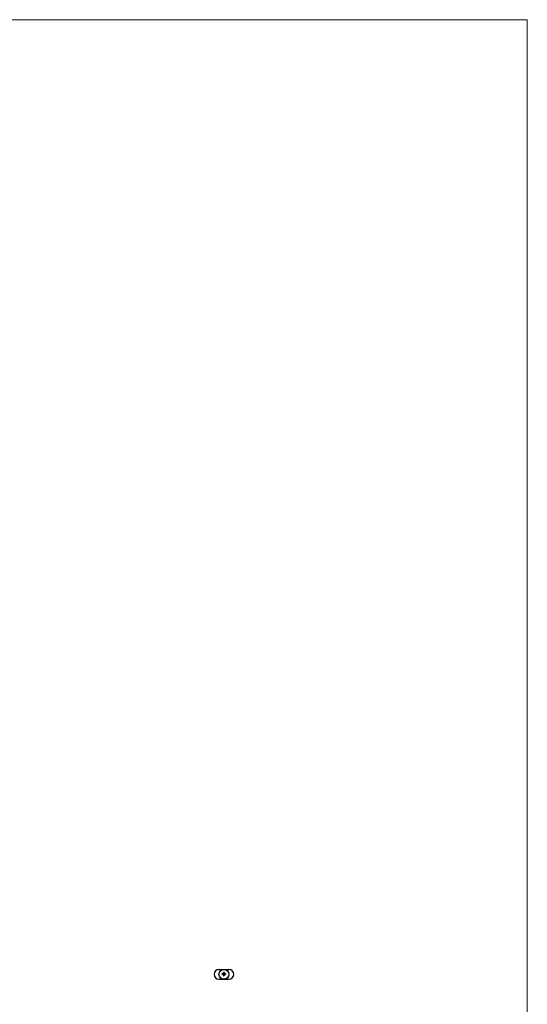
# Model space of a CAD drawing. Units: millimetres. Extents: x 125 to 7300, y 125 to 5125.
# Drawn here: x 6012 to 7300, y 2625 to 5125 of the extents above; entities that cross this region are included whole.
import ezdxf

# ---------------------------------------------------------------- set-up
doc = ezdxf.new("R2010")
doc.units = ezdxf.units.MM
doc.header["$LTSCALE"] = 25

msp = doc.modelspace()

# ---------------------------------------------------------------- linework, layer by layer
at = {"color": 7, "linetype": 'Continuous', "lineweight": 18}
for q in [(125, 5125), (7300, 125)]:
    msp.add_line((7300, 5125), q, dxfattribs=at)
at = {"color": 7, "linetype": 'Continuous', "lineweight": 25}
for p, q in [((6517.4, 2713.6), (6529.9, 2713.6)), ((6525.6, 2702.4), (6526.3, 2702.4)), ((6525.6, 2701.1), (6525.6, 2702.4)), ((6525.7, 2701.1), (6525.6, 2701.1)), ((6525.7, 2702.2), (6525.7, 2701.8)), ((6526.3, 2702.2), (6525.7, 2702.2)), ((6525.7, 2701.8), (6526.3, 2701.8)), ((6525.7, 2701.7), (6525.7, 2701.1)), ((6526.3, 2701.7), (6525.7, 2701.7)), ((6526.3, 2702.4), (6526.3, 2702.2)), ((6526.3, 2701.8), (6526.3, 2701.7)), ((6526.6, 2701.6), (6527.3, 2701.6)), ((6527.4, 2701.5), (6526.6, 2701.5)), ((6527.3, 2701.4), (6527.4, 2701.3)), ((6527.6, 2702.4), (6527.8, 2702.4)), ((6527.6, 2701.1), (6527.6, 2702.4)), ((6527.8, 2701.1), (6527.6, 2701.1)), ((6527.8, 2702.4), (6527.8, 2701.1)), ((6528.7, 2702.7), (6528.7, 2704.7)), ((6529.6, 2702.7), (6528.7, 2702.7)), ((6528.9, 2704.7), (6528.9, 2702.9)), ((6528.9, 2702.9), (6529.2, 2702.9)), ((6528.9, 2701.8), (6528.9, 2702.4)), ((6528.9, 2702.4), (6529, 2702.4)), ((6528.9, 2701.1), (6528.9, 2701.2)), ((6529, 2701.1), (6528.9, 2701.1)), ((6529, 2702.4), (6529, 2701.1)), ((6529.2, 2702.9), (6529.2, 2704.4)), ((6529.3, 2701.1), (6529.3, 2702)), ((6529.3, 2702), (6529.4, 2702)), ((6529.4, 2701.1), (6529.3, 2701.1)), ((6529.4, 2702), (6529.4, 2701.9)), ((6529.4, 2701.5), (6529.4, 2701.1)), ((6529.6, 2704.4), (6529.6, 2704.1)), ((6529.6, 2704.1), (6530.5, 2704.1)), ((6529.6, 2703.8), (6529.6, 2702.9)), ((6530.5, 2703.8), (6529.6, 2703.8)), ((6529.6, 2702.9), (6529.6, 2702.7)), ((6529.6, 2702.9), (6529.6, 2702.9)), ((6529.7, 2705.8), (6531.1, 2705.8)), ((6530.9, 2705.6), (6529.7, 2705.6)), ((6529.8, 2702.7), (6529.8, 2702.9)), ((6529.8, 2702.9), (6530, 2702.9)), ((6530, 2702.7), (6529.8, 2702.7)), ((6529.9, 2713.6), (6542.4, 2713.6)), ((6529.9, 2701.1), (6529.9, 2701.5)), ((6530.1, 2701.1), (6529.9, 2701.1)), ((6530.5, 2704.9), (6530.1, 2704.9)), ((6530.1, 2701.4), (6530.1, 2701.1)), ((6530.2, 2705.3), (6530.5, 2705.3)), ((6530.5, 2705.3), (6530.5, 2704.9)), ((6530.5, 2704.1), (6530.5, 2703.8)), ((6530.6, 2701.1), (6530.6, 2701.6)), ((6530.7, 2701.1), (6530.6, 2701.1)), ((6530.7, 2701.6), (6530.7, 2701.1)), ((6530.9, 2703.7), (6530.9, 2705.6)), ((6531.1, 2705.8), (6531.1, 2703.7)), ((6531.9, 2701.8), (6531.9, 2702)), ((6531.9, 2702), (6532, 2702)), ((6531.9, 2701.1), (6531.9, 2701.2)), ((6532, 2701.1), (6531.9, 2701.1)), ((6532, 2702), (6532, 2701.1)), ((6532.3, 2702), (6532.4, 2702)), ((6532.3, 2701.1), (6532.3, 2702)), ((6532.4, 2701.1), (6532.3, 2701.1)), ((6532.4, 2702), (6532.4, 2701.8)), ((6532.4, 2701.4), (6532.4, 2701.1)), ((6533, 2701.1), (6533, 2701.5)), ((6533.1, 2701.1), (6533, 2701.1)), ((6533.1, 2701.6), (6533.1, 2701.1)), ((6533.4, 2702), (6533.5, 2702)), ((6533.4, 2701.1), (6533.4, 2702)), ((6533.5, 2701.1), (6533.4, 2701.1)), ((6533.5, 2702), (6533.5, 2701.8)), ((6533.5, 2701.4), (6533.5, 2701.1)), ((6534.1, 2701.1), (6534.1, 2701.5)), ((6534.2, 2701.1), (6534.1, 2701.1)), ((6534.2, 2701.6), (6534.2, 2701.1)), ((6517.4, 2688.6), (6529.9, 2688.6)), ((6528.1, 2698.2), (6528.8, 2699.2)), ((6528.8, 2698.2), (6528.1, 2698.2)), ((6528.8, 2698.9), (6528.4, 2698.3)), ((6528.4, 2698.3), (6528.8, 2698.3)), ((6528.8, 2699.2), (6528.9, 2699.2)), ((6528.8, 2698.3), (6528.8, 2698.9)), ((6528.8, 2697.9), (6528.8, 2698.2)), ((6528.9, 2697.9), (6528.8, 2697.9)), ((6528.9, 2699.2), (6528.9, 2698.3)), ((6528.9, 2698.3), (6529, 2698.3)), ((6529, 2698.2), (6528.9, 2698.2)), ((6528.9, 2698.2), (6528.9, 2697.9)), ((6529, 2698.3), (6529, 2698.2)), ((6529.1, 2697.9), (6529.7, 2698.4)), ((6530, 2697.9), (6529.1, 2697.9)), ((6529.3, 2698.8), (6529.2, 2698.8)), ((6529.8, 2698.3), (6529.4, 2698)), ((6529.4, 2698), (6530, 2698)), ((6529.9, 2688.6), (6542.4, 2688.6)), ((6530, 2698), (6530, 2697.9)), ((6530.2, 2698.4), (6530.7, 2698.4)), ((6530.2, 2698.3), (6530.2, 2698.4)), ((6530.7, 2698.3), (6530.2, 2698.3)), ((6530.7, 2698.4), (6530.7, 2698.3)), ((6531, 2698.6), (6531.4, 2699.2)), ((6531.5, 2699.1), (6531.1, 2698.6)), ((6531.4, 2699.2), (6531.5, 2699.1))]:
    msp.add_line(p, q, dxfattribs=at)
msp.add_circle((6529.9, 2701.1), 12.5, dxfattribs=at)
for centre, start, end in [((6517.4, 2701.1), 90, 270), ((6542.4, 2701.1), 270, 90)]:
    msp.add_arc(centre, 12.5, start, end, dxfattribs=at)
for points, knots in [([(6526.4, 2701.5), (6526.4, 2701.6), (6526.4, 2701.6), (6526.4, 2701.6), (6526.5, 2701.7), (6526.5, 2701.7), (6526.5, 2701.7), (6526.5, 2701.8), (6526.5, 2701.8), (6526.5, 2701.8), (6526.5, 2701.9)], [0, 0, 0, 0, 0.128045, 0.253768, 0.377428, 0.500551, 0.623296, 0.746578, 0.872348, 1, 1, 1, 1]), ([(6526.9, 2701), (6526.9, 2701), (6526.9, 2701), (6526.8, 2701), (6526.8, 2701.1), (6526.7, 2701.1), (6526.7, 2701.1), (6526.6, 2701.1), (6526.6, 2701.2), (6526.6, 2701.2), (6526.5, 2701.2), (6526.5, 2701.3), (6526.5, 2701.3), (6526.5, 2701.4), (6526.5, 2701.4), (6526.4, 2701.4), (6526.4, 2701.5), (6526.4, 2701.5), (6526.4, 2701.5)], [0, 0, 0, 0, 0.071579, 0.139629, 0.204797, 0.268135, 0.329814, 0.391301, 0.453434, 0.516552, 0.579631, 0.641119, 0.701294, 0.76081, 0.819932, 0.87892, 0.938983, 1, 1, 1, 1]), ([(6526.5, 2701.9), (6526.6, 2701.9), (6526.6, 2701.9), (6526.6, 2701.9), (6526.7, 2702), (6526.7, 2702), (6526.8, 2702), (6526.8, 2702), (6526.9, 2702), (6526.9, 2702), (6526.9, 2702)], [0, 0, 0, 0, 0.1288353, 0.2535893, 0.3746433, 0.49534, 0.6163248, 0.7397593, 0.8668423, 1, 1, 1, 1]), ([(6526.7, 2701.8), (6526.7, 2701.8), (6526.7, 2701.8), (6526.6, 2701.8), (6526.6, 2701.8), (6526.6, 2701.7), (6526.6, 2701.7), (6526.6, 2701.7), (6526.6, 2701.7), (6526.6, 2701.6), (6526.6, 2701.6)], [0, 0, 0, 0, 0.109984, 0.22258, 0.3385, 0.458709, 0.585535, 0.717518, 0.854667, 1, 1, 1, 1]), ([(6526.6, 2701.5), (6526.6, 2701.5), (6526.6, 2701.5), (6526.6, 2701.4), (6526.6, 2701.4), (6526.6, 2701.4), (6526.6, 2701.3), (6526.6, 2701.3), (6526.6, 2701.3), (6526.7, 2701.3), (6526.7, 2701.2), (6526.7, 2701.2), (6526.7, 2701.2), (6526.8, 2701.2), (6526.8, 2701.2), (6526.8, 2701.2), (6526.9, 2701.2), (6526.9, 2701.2), (6526.9, 2701.2)], [0, 0, 0, 0, 0.068385, 0.134476, 0.198391, 0.260753, 0.321829, 0.383037, 0.444653, 0.507398, 0.569825, 0.630778, 0.690929, 0.750945, 0.811049, 0.872331, 0.935004, 1, 1, 1, 1]), ([(6526.9, 2701.9), (6526.9, 2701.9), (6526.9, 2701.9), (6526.9, 2701.9), (6526.8, 2701.9), (6526.8, 2701.9), (6526.8, 2701.9), (6526.7, 2701.9), (6526.7, 2701.9), (6526.7, 2701.8), (6526.7, 2701.8)], [0, 0, 0, 0, 0.131092, 0.259141, 0.384162, 0.505992, 0.629098, 0.750669, 0.874039, 1, 1, 1, 1]), ([(6526.9, 2702), (6526.9, 2702), (6527, 2702), (6527, 2702), (6527.1, 2702), (6527.1, 2702), (6527.2, 2702), (6527.2, 2701.9), (6527.3, 2701.9), (6527.3, 2701.9), (6527.3, 2701.9)], [0, 0, 0, 0, 0.13204, 0.259033, 0.38188, 0.502258, 0.622752, 0.744743, 0.870109, 1, 1, 1, 1]), ([(6527.3, 2701.6), (6527.3, 2701.6), (6527.3, 2701.7), (6527.3, 2701.7), (6527.3, 2701.8), (6527.2, 2701.8), (6527.2, 2701.8), (6527.2, 2701.8), (6527.1, 2701.9), (6527.1, 2701.9), (6527.1, 2701.9), (6527, 2701.9), (6527, 2701.9), (6526.9, 2701.9), (6526.9, 2701.9)], [0, 0, 0, 0, 0.0962401, 0.1852313, 0.2675005, 0.3444004, 0.4195949, 0.4968906, 0.5766379, 0.6602679, 0.7453866, 0.8300403, 0.9144742, 1, 1, 1, 1]), ([(6526.9, 2701.2), (6526.9, 2701.2), (6526.9, 2701.2), (6527, 2701.2), (6527, 2701.2), (6527, 2701.2), (6527.1, 2701.2), (6527.1, 2701.2), (6527.1, 2701.2), (6527.2, 2701.2), (6527.2, 2701.3), (6527.2, 2701.3), (6527.2, 2701.3), (6527.3, 2701.3), (6527.3, 2701.4)], [0, 0, 0, 0, 0.0825923, 0.1638789, 0.2456587, 0.3277257, 0.40861, 0.4857491, 0.5591691, 0.6302685, 0.705306, 0.792065, 0.8897964, 1, 1, 1, 1]), ([(6527.4, 2701.3), (6527.4, 2701.3), (6527.3, 2701.3), (6527.3, 2701.2), (6527.3, 2701.2), (6527.3, 2701.2), (6527.2, 2701.1), (6527.2, 2701.1), (6527.1, 2701.1), (6527.1, 2701.1), (6527.1, 2701.1), (6527, 2701), (6527, 2701), (6526.9, 2701), (6526.9, 2701)], [0, 0, 0, 0, 0.0933699, 0.1816608, 0.2658742, 0.3463548, 0.4245999, 0.5019032, 0.5799921, 0.6584434, 0.7386722, 0.8218941, 0.9088008, 1, 1, 1, 1]), ([(6527.3, 2701.9), (6527.3, 2701.8), (6527.3, 2701.8), (6527.4, 2701.8), (6527.4, 2701.7), (6527.4, 2701.7), (6527.4, 2701.7), (6527.4, 2701.6), (6527.4, 2701.6), (6527.4, 2701.5), (6527.4, 2701.5)], [0, 0, 0, 0, 0.118522, 0.236255, 0.356174, 0.47725, 0.60154, 0.729618, 0.862158, 1, 1, 1, 1]), ([(6528, 2701.5), (6528, 2701.6), (6528, 2701.6), (6528, 2701.6), (6528, 2701.7), (6528, 2701.7), (6528.1, 2701.8), (6528.1, 2701.8), (6528.1, 2701.9), (6528.1, 2701.9), (6528.2, 2701.9), (6528.2, 2702), (6528.3, 2702), (6528.3, 2702), (6528.4, 2702), (6528.4, 2702), (6528.5, 2702), (6528.5, 2702), (6528.5, 2702)], [0, 0, 0, 0, 0.063775, 0.126079, 0.186904, 0.247574, 0.308003, 0.369132, 0.432033, 0.496791, 0.561611, 0.624914, 0.686726, 0.748079, 0.809582, 0.871631, 0.934886, 1, 1, 1, 1]), ([(6528.5, 2701), (6528.5, 2701), (6528.4, 2701), (6528.4, 2701), (6528.4, 2701.1), (6528.3, 2701.1), (6528.3, 2701.1), (6528.2, 2701.1), (6528.2, 2701.2), (6528.1, 2701.2), (6528.1, 2701.2), (6528.1, 2701.3), (6528.1, 2701.3), (6528, 2701.3), (6528, 2701.4), (6528, 2701.4), (6528, 2701.5), (6528, 2701.5), (6528, 2701.5)], [0, 0, 0, 0, 0.06462, 0.127433, 0.189004, 0.24993, 0.310668, 0.372329, 0.434939, 0.499576, 0.564191, 0.626735, 0.688109, 0.749294, 0.810331, 0.871901, 0.935046, 1, 1, 1, 1]), ([(6528.5, 2701.9), (6528.5, 2701.9), (6528.5, 2701.9), (6528.4, 2701.9), (6528.4, 2701.9), (6528.3, 2701.9), (6528.3, 2701.8), (6528.2, 2701.8), (6528.2, 2701.8), (6528.2, 2701.7), (6528.1, 2701.7), (6528.1, 2701.6), (6528.1, 2701.6), (6528.1, 2701.6), (6528.1, 2701.5)], [0, 0, 0, 0, 0.085921, 0.169593, 0.252476, 0.336244, 0.419505, 0.502036, 0.584775, 0.669846, 0.754185, 0.836658, 0.91801, 1, 1, 1, 1]), ([(6528.1, 2701.5), (6528.1, 2701.5), (6528.1, 2701.5), (6528.1, 2701.4), (6528.1, 2701.4), (6528.2, 2701.4), (6528.2, 2701.3), (6528.2, 2701.3), (6528.3, 2701.2), (6528.3, 2701.2), (6528.4, 2701.2), (6528.4, 2701.2), (6528.5, 2701.2), (6528.5, 2701.2), (6528.5, 2701.2)], [0, 0, 0, 0, 0.081589, 0.162859, 0.245484, 0.330807, 0.416493, 0.499893, 0.583048, 0.667158, 0.751312, 0.833785, 0.916256, 1, 1, 1, 1]), ([(6528.5, 2702), (6528.5, 2702), (6528.6, 2702), (6528.6, 2702), (6528.7, 2702), (6528.7, 2702), (6528.8, 2702), (6528.8, 2701.9), (6528.9, 2701.9), (6528.9, 2701.9), (6528.9, 2701.8)], [0, 0, 0, 0, 0.128884, 0.252985, 0.3742104, 0.4941015, 0.6147528, 0.7385111, 0.8662425, 1, 1, 1, 1]), ([(6528.9, 2701.5), (6528.9, 2701.6), (6528.9, 2701.6), (6528.9, 2701.6), (6528.9, 2701.7), (6528.9, 2701.7), (6528.9, 2701.7), (6528.8, 2701.8), (6528.8, 2701.8), (6528.8, 2701.8), (6528.8, 2701.8), (6528.7, 2701.9), (6528.7, 2701.9), (6528.7, 2701.9), (6528.6, 2701.9), (6528.6, 2701.9), (6528.5, 2701.9), (6528.5, 2701.9), (6528.5, 2701.9)], [0, 0, 0, 0, 0.065634, 0.129188, 0.191219, 0.251913, 0.312507, 0.373494, 0.435152, 0.498741, 0.562095, 0.624187, 0.685476, 0.746097, 0.807612, 0.869967, 0.933951, 1, 1, 1, 1]), ([(6528.5, 2701.2), (6528.5, 2701.2), (6528.6, 2701.2), (6528.6, 2701.2), (6528.7, 2701.2), (6528.7, 2701.2), (6528.7, 2701.2), (6528.8, 2701.3), (6528.8, 2701.3), (6528.8, 2701.3), (6528.9, 2701.4), (6528.9, 2701.4), (6528.9, 2701.5), (6528.9, 2701.5), (6528.9, 2701.5)], [0, 0, 0, 0, 0.084802, 0.168664, 0.252552, 0.33824, 0.423103, 0.505556, 0.586176, 0.667136, 0.748499, 0.830452, 0.913456, 1, 1, 1, 1]), ([(6528.9, 2701.2), (6528.9, 2701.2), (6528.9, 2701.2), (6528.8, 2701.1), (6528.8, 2701.1), (6528.7, 2701.1), (6528.7, 2701.1), (6528.6, 2701.1), (6528.6, 2701), (6528.5, 2701), (6528.5, 2701)], [0, 0, 0, 0, 0.134298, 0.262085, 0.38627, 0.507165, 0.6273, 0.748145, 0.87237, 1, 1, 1, 1]), ([(6528.7, 2705), (6528.7, 2705.1), (6528.7, 2705.1), (6528.7, 2705.2), (6528.8, 2705.2), (6528.8, 2705.3), (6528.8, 2705.3)], [0, 0, 0, 0, 0.252574, 0.504789, 0.751125, 1, 1, 1, 1]), ([(6528.7, 2704.7), (6528.7, 2704.8), (6528.7, 2704.8), (6528.7, 2704.9), (6528.7, 2705), (6528.7, 2705), (6528.7, 2705)], [0, 0, 0, 0, 0.251403, 0.50207, 0.751003, 1, 1, 1, 1]), ([(6528.8, 2705.3), (6528.8, 2705.3), (6528.9, 2705.4), (6529, 2705.5), (6529.1, 2705.6), (6529.2, 2705.6), (6529.2, 2705.7)], [0, 0, 0, 0, 0.250231, 0.49812, 0.74656, 1, 1, 1, 1]), ([(6529.1, 2705.3), (6529.1, 2705.3), (6529.1, 2705.3), (6529, 2705.2), (6529, 2705.1), (6529, 2705.1), (6528.9, 2705), (6528.9, 2704.9), (6528.9, 2704.8), (6528.9, 2704.8), (6528.9, 2704.7)], [0, 0, 0, 0, 0.129954, 0.255342, 0.378621, 0.500515, 0.622735, 0.745008, 0.871081, 1, 1, 1, 1]), ([(6529.7, 2705.6), (6529.7, 2705.6), (6529.6, 2705.6), (6529.6, 2705.5), (6529.5, 2705.5), (6529.4, 2705.5), (6529.3, 2705.5), (6529.3, 2705.4), (6529.2, 2705.4), (6529.2, 2705.3), (6529.1, 2705.3)], [0, 0, 0, 0, 0.130168, 0.255523, 0.37903, 0.500217, 0.622743, 0.74532, 0.870786, 1, 1, 1, 1]), ([(6529.2, 2705.7), (6529.2, 2705.7), (6529.3, 2705.7), (6529.4, 2705.8), (6529.6, 2705.8), (6529.7, 2705.8), (6529.7, 2705.8)], [0, 0, 0, 0, 0.247883, 0.49298, 0.742751, 1, 1, 1, 1]), ([(6529.2, 2704.4), (6529.2, 2704.4), (6529.2, 2704.5), (6529.2, 2704.6), (6529.3, 2704.7), (6529.3, 2704.7), (6529.3, 2704.8)], [0, 0, 0, 0, 0.2749164, 0.5318693, 0.7742078, 1, 1, 1, 1]), ([(6529.3, 2704.8), (6529.3, 2704.8), (6529.3, 2704.8), (6529.4, 2704.9), (6529.4, 2705), (6529.4, 2705), (6529.5, 2705)], [0, 0, 0, 0, 0.260648, 0.511856, 0.757745, 1, 1, 1, 1]), ([(6529.4, 2701.9), (6529.4, 2701.9), (6529.4, 2701.9), (6529.5, 2701.9), (6529.5, 2702), (6529.5, 2702), (6529.5, 2702)], [0, 0, 0, 0, 0.2835948, 0.5433948, 0.7806456, 1, 1, 1, 1]), ([(6529.7, 2701.9), (6529.7, 2701.9), (6529.7, 2701.9), (6529.6, 2701.9), (6529.6, 2701.9), (6529.6, 2701.9), (6529.5, 2701.8), (6529.5, 2701.8), (6529.5, 2701.8), (6529.4, 2701.7), (6529.4, 2701.7), (6529.4, 2701.7), (6529.4, 2701.7), (6529.4, 2701.6), (6529.4, 2701.6), (6529.4, 2701.5), (6529.4, 2701.5), (6529.4, 2701.5), (6529.4, 2701.5)], [0, 0, 0, 0, 0.068677, 0.136871, 0.206114, 0.277538, 0.349772, 0.421251, 0.492911, 0.567027, 0.606614, 0.649704, 0.697303, 0.749086, 0.804881, 0.865485, 0.930237, 1, 1, 1, 1]), ([(6529.5, 2705), (6529.5, 2705.1), (6529.5, 2705.1), (6529.6, 2705.1), (6529.7, 2705.2), (6529.7, 2705.2), (6529.8, 2705.2)], [0, 0, 0, 0, 0.238846, 0.483132, 0.735778, 1, 1, 1, 1]), ([(6529.5, 2702), (6529.6, 2702), (6529.6, 2702), (6529.6, 2702), (6529.7, 2702), (6529.7, 2702), (6529.7, 2702)], [0, 0, 0, 0, 0.253734, 0.503035, 0.750014, 1, 1, 1, 1]), ([(6529.7, 2704.8), (6529.7, 2704.8), (6529.7, 2704.8), (6529.7, 2704.7), (6529.6, 2704.7), (6529.6, 2704.7), (6529.6, 2704.6)], [0, 0, 0, 0, 0.245589, 0.490506, 0.740629, 1, 1, 1, 1]), ([(6529.6, 2704.6), (6529.6, 2704.6), (6529.6, 2704.6), (6529.6, 2704.5), (6529.6, 2704.5), (6529.6, 2704.4), (6529.6, 2704.4)], [0, 0, 0, 0, 0.2341368, 0.4766002, 0.7335557, 1, 1, 1, 1]), ([(6529.9, 2704.9), (6529.9, 2704.9), (6529.8, 2704.9), (6529.8, 2704.9), (6529.8, 2704.8), (6529.7, 2704.8), (6529.7, 2704.8)], [0, 0, 0, 0, 0.257074, 0.506527, 0.754684, 1, 1, 1, 1]), ([(6529.7, 2702), (6529.7, 2702), (6529.8, 2702), (6529.8, 2702), (6529.8, 2702), (6529.9, 2702), (6529.9, 2702), (6529.9, 2702), (6530, 2702), (6530, 2701.9), (6530, 2701.9), (6530, 2701.9), (6530, 2701.8), (6530, 2701.8), (6530, 2701.8)], [0, 0, 0, 0, 0.084152, 0.166532, 0.248836, 0.331246, 0.412957, 0.490494, 0.566156, 0.639987, 0.716765, 0.802144, 0.895833, 1, 1, 1, 1]), ([(6529.9, 2701.5), (6529.9, 2701.6), (6529.9, 2701.6), (6529.9, 2701.6), (6529.9, 2701.7), (6529.9, 2701.7), (6529.9, 2701.7), (6529.9, 2701.7), (6529.9, 2701.8), (6529.9, 2701.8), (6529.9, 2701.8), (6529.9, 2701.8), (6529.9, 2701.9), (6529.8, 2701.9), (6529.8, 2701.9), (6529.8, 2701.9), (6529.8, 2701.9), (6529.7, 2701.9), (6529.7, 2701.9)], [0, 0, 0, 0, 0.08253, 0.158779, 0.227738, 0.289946, 0.345499, 0.393896, 0.436374, 0.472122, 0.536384, 0.599078, 0.661948, 0.726311, 0.791771, 0.858647, 0.927305, 1, 1, 1, 1]), ([(6529.8, 2705.2), (6529.8, 2705.2), (6529.8, 2705.2), (6529.9, 2705.3), (6530, 2705.3), (6530.1, 2705.3), (6530.2, 2705.3)], [0, 0, 0, 0, 0.227657, 0.4694281, 0.7260056, 1, 1, 1, 1]), ([(6530.1, 2704.9), (6530.1, 2704.9), (6530, 2704.9), (6530, 2704.9), (6529.9, 2704.9), (6529.9, 2704.9), (6529.9, 2704.9)], [0, 0, 0, 0, 0.266397, 0.520201, 0.765904, 1, 1, 1, 1]), ([(6530, 2702.9), (6530.1, 2702.9), (6530.1, 2702.9), (6530.2, 2702.9), (6530.3, 2702.9), (6530.4, 2703), (6530.4, 2703), (6530.5, 2703), (6530.6, 2703.1), (6530.6, 2703.1), (6530.6, 2703.1)], [0, 0, 0, 0, 0.13049, 0.257005, 0.380817, 0.502305, 0.624277, 0.746637, 0.871818, 1, 1, 1, 1]), ([(6530.3, 2702.7), (6530.3, 2702.7), (6530.3, 2702.7), (6530.2, 2702.7), (6530.1, 2702.7), (6530.1, 2702.7), (6530, 2702.7)], [0, 0, 0, 0, 0.247387, 0.494748, 0.745943, 1, 1, 1, 1]), ([(6530, 2701.8), (6530, 2701.8), (6530.1, 2701.8), (6530.1, 2701.9), (6530.1, 2701.9), (6530.1, 2701.9), (6530.1, 2701.9), (6530.2, 2701.9), (6530.2, 2702), (6530.2, 2702), (6530.2, 2702), (6530.3, 2702), (6530.3, 2702), (6530.4, 2702), (6530.4, 2702)], [0, 0, 0, 0, 0.0717661, 0.1412255, 0.2091159, 0.2748397, 0.3394829, 0.4024763, 0.4649419, 0.5268326, 0.6474148, 0.7655615, 0.8816151, 1, 1, 1, 1]), ([(6530.4, 2701.9), (6530.4, 2701.9), (6530.3, 2701.9), (6530.3, 2701.9), (6530.2, 2701.9), (6530.2, 2701.9), (6530.2, 2701.8), (6530.1, 2701.8), (6530.1, 2701.8), (6530.1, 2701.7), (6530.1, 2701.7), (6530.1, 2701.7), (6530.1, 2701.6), (6530.1, 2701.6), (6530.1, 2701.6), (6530.1, 2701.5), (6530.1, 2701.5), (6530.1, 2701.4), (6530.1, 2701.4)], [0, 0, 0, 0, 0.068158, 0.134707, 0.201865, 0.270788, 0.340024, 0.408083, 0.476813, 0.547346, 0.58564, 0.628865, 0.677153, 0.730803, 0.789807, 0.854325, 0.924365, 1, 1, 1, 1]), ([(6530.6, 2702.8), (6530.6, 2702.8), (6530.5, 2702.8), (6530.5, 2702.7), (6530.4, 2702.7), (6530.4, 2702.7), (6530.3, 2702.7)], [0, 0, 0, 0, 0.2488753, 0.4952112, 0.7474263, 1, 1, 1, 1]), ([(6530.4, 2702), (6530.4, 2702), (6530.4, 2702), (6530.5, 2702), (6530.5, 2702), (6530.6, 2702), (6530.6, 2702), (6530.6, 2701.9), (6530.7, 2701.9), (6530.7, 2701.9), (6530.7, 2701.8), (6530.7, 2701.8), (6530.7, 2701.8), (6530.7, 2701.7), (6530.7, 2701.7), (6530.7, 2701.7), (6530.7, 2701.6), (6530.7, 2701.6), (6530.7, 2701.6)], [0, 0, 0, 0, 0.075604, 0.147965, 0.218797, 0.28947, 0.359724, 0.429708, 0.500497, 0.574429, 0.613947, 0.657155, 0.703973, 0.754939, 0.809707, 0.868833, 0.932385, 1, 1, 1, 1]), ([(6530.6, 2701.6), (6530.6, 2701.6), (6530.6, 2701.6), (6530.6, 2701.7), (6530.6, 2701.7), (6530.6, 2701.7), (6530.6, 2701.7), (6530.6, 2701.8), (6530.6, 2701.8), (6530.6, 2701.8), (6530.6, 2701.8), (6530.6, 2701.8), (6530.5, 2701.9), (6530.5, 2701.9), (6530.5, 2701.9), (6530.4, 2701.9), (6530.4, 2701.9), (6530.4, 2701.9), (6530.4, 2701.9)], [0, 0, 0, 0, 0.078343, 0.150563, 0.216151, 0.27568, 0.328707, 0.375904, 0.417302, 0.452693, 0.517265, 0.581217, 0.645322, 0.712024, 0.78013, 0.850218, 0.922649, 1, 1, 1, 1]), ([(6530.6, 2703.1), (6530.6, 2703.2), (6530.7, 2703.2), (6530.7, 2703.3), (6530.8, 2703.3), (6530.8, 2703.4), (6530.8, 2703.5), (6530.8, 2703.6), (6530.9, 2703.6), (6530.9, 2703.7), (6530.9, 2703.7)], [0, 0, 0, 0, 0.130632, 0.256062, 0.379449, 0.501939, 0.624027, 0.746533, 0.871852, 1, 1, 1, 1]), ([(6531, 2703.2), (6530.9, 2703.2), (6530.9, 2703.1), (6530.8, 2703), (6530.7, 2702.9), (6530.6, 2702.8), (6530.6, 2702.8)], [0, 0, 0, 0, 0.256204, 0.504412, 0.75207, 1, 1, 1, 1]), ([(6531.1, 2703.7), (6531.1, 2703.7), (6531.1, 2703.6), (6531.1, 2703.4), (6531, 2703.3), (6531, 2703.2), (6531, 2703.2)], [0, 0, 0, 0, 0.255507, 0.504692, 0.751467, 1, 1, 1, 1]), ([(6531, 2701.5), (6531, 2701.6), (6531, 2701.6), (6531, 2701.6), (6531, 2701.7), (6531, 2701.7), (6531, 2701.8), (6531, 2701.8), (6531.1, 2701.9), (6531.1, 2701.9), (6531.2, 2701.9), (6531.2, 2702), (6531.2, 2702), (6531.3, 2702), (6531.3, 2702), (6531.4, 2702), (6531.4, 2702), (6531.5, 2702), (6531.5, 2702)], [0, 0, 0, 0, 0.063775, 0.126079, 0.186904, 0.247574, 0.308003, 0.369132, 0.432033, 0.496791, 0.561611, 0.624914, 0.686726, 0.748079, 0.809582, 0.871631, 0.934886, 1, 1, 1, 1]), ([(6531.5, 2701), (6531.5, 2701), (6531.4, 2701), (6531.4, 2701), (6531.3, 2701.1), (6531.3, 2701.1), (6531.2, 2701.1), (6531.2, 2701.1), (6531.1, 2701.2), (6531.1, 2701.2), (6531.1, 2701.2), (6531, 2701.3), (6531, 2701.3), (6531, 2701.3), (6531, 2701.4), (6531, 2701.4), (6531, 2701.5), (6531, 2701.5), (6531, 2701.5)], [0, 0, 0, 0, 0.06462, 0.127433, 0.189004, 0.24993, 0.310668, 0.372329, 0.434939, 0.499576, 0.564191, 0.626735, 0.688109, 0.749294, 0.810331, 0.871901, 0.935046, 1, 1, 1, 1]), ([(6531.5, 2701.9), (6531.5, 2701.9), (6531.4, 2701.9), (6531.4, 2701.9), (6531.3, 2701.9), (6531.3, 2701.9), (6531.2, 2701.8), (6531.2, 2701.8), (6531.2, 2701.8), (6531.1, 2701.7), (6531.1, 2701.7), (6531.1, 2701.6), (6531.1, 2701.6), (6531.1, 2701.6), (6531.1, 2701.5)], [0, 0, 0, 0, 0.085921, 0.169593, 0.252476, 0.336244, 0.419505, 0.502036, 0.584775, 0.669846, 0.754185, 0.836658, 0.91801, 1, 1, 1, 1]), ([(6531.1, 2701.5), (6531.1, 2701.5), (6531.1, 2701.5), (6531.1, 2701.4), (6531.1, 2701.4), (6531.1, 2701.4), (6531.2, 2701.3), (6531.2, 2701.3), (6531.2, 2701.2), (6531.3, 2701.2), (6531.3, 2701.2), (6531.4, 2701.2), (6531.4, 2701.2), (6531.5, 2701.2), (6531.5, 2701.2)], [0, 0, 0, 0, 0.081589, 0.162859, 0.245484, 0.330807, 0.416493, 0.499893, 0.583048, 0.667158, 0.751312, 0.833785, 0.916256, 1, 1, 1, 1]), ([(6531.5, 2702), (6531.5, 2702), (6531.5, 2702), (6531.6, 2702), (6531.6, 2702), (6531.7, 2702), (6531.7, 2702), (6531.8, 2701.9), (6531.8, 2701.9), (6531.8, 2701.9), (6531.9, 2701.8)], [0, 0, 0, 0, 0.129862, 0.254654, 0.376015, 0.495255, 0.614798, 0.738106, 0.865196, 1, 1, 1, 1]), ([(6531.9, 2701.5), (6531.9, 2701.6), (6531.9, 2701.6), (6531.9, 2701.6), (6531.8, 2701.7), (6531.8, 2701.7), (6531.8, 2701.7), (6531.8, 2701.8), (6531.8, 2701.8), (6531.8, 2701.8), (6531.7, 2701.8), (6531.7, 2701.9), (6531.7, 2701.9), (6531.6, 2701.9), (6531.6, 2701.9), (6531.6, 2701.9), (6531.5, 2701.9), (6531.5, 2701.9), (6531.5, 2701.9)], [0, 0, 0, 0, 0.065634, 0.129188, 0.191219, 0.251913, 0.312507, 0.373494, 0.435152, 0.498741, 0.562095, 0.624187, 0.685476, 0.746097, 0.807612, 0.869967, 0.933951, 1, 1, 1, 1]), ([(6531.5, 2701.2), (6531.5, 2701.2), (6531.5, 2701.2), (6531.6, 2701.2), (6531.6, 2701.2), (6531.7, 2701.2), (6531.7, 2701.2), (6531.8, 2701.3), (6531.8, 2701.3), (6531.8, 2701.3), (6531.8, 2701.4), (6531.9, 2701.4), (6531.9, 2701.5), (6531.9, 2701.5), (6531.9, 2701.5)], [0, 0, 0, 0, 0.084802, 0.168664, 0.252552, 0.33824, 0.423103, 0.505556, 0.586176, 0.667136, 0.748499, 0.830452, 0.913456, 1, 1, 1, 1]), ([(6531.9, 2701.2), (6531.8, 2701.2), (6531.8, 2701.2), (6531.8, 2701.1), (6531.7, 2701.1), (6531.7, 2701.1), (6531.6, 2701.1), (6531.6, 2701.1), (6531.5, 2701), (6531.5, 2701), (6531.5, 2701)], [0, 0, 0, 0, 0.134298, 0.262085, 0.38627, 0.507165, 0.6273, 0.748145, 0.87237, 1, 1, 1, 1]), ([(6532.4, 2701.8), (6532.4, 2701.9), (6532.4, 2701.9), (6532.4, 2701.9), (6532.5, 2702), (6532.5, 2702), (6532.6, 2702), (6532.6, 2702), (6532.7, 2702), (6532.7, 2702), (6532.7, 2702)], [0, 0, 0, 0, 0.140976, 0.2735688, 0.3989883, 0.5199298, 0.63811, 0.7565889, 0.8768598, 1, 1, 1, 1]), ([(6532.7, 2701.9), (6532.7, 2701.9), (6532.7, 2701.9), (6532.7, 2701.9), (6532.6, 2701.9), (6532.6, 2701.9), (6532.6, 2701.9), (6532.6, 2701.9), (6532.5, 2701.9), (6532.5, 2701.8), (6532.5, 2701.8), (6532.5, 2701.8), (6532.4, 2701.8), (6532.4, 2701.8), (6532.4, 2701.7), (6532.4, 2701.7), (6532.4, 2701.7), (6532.4, 2701.7), (6532.4, 2701.7)], [0, 0, 0, 0, 0.0639861, 0.1266269, 0.1889844, 0.2502302, 0.3123512, 0.3745736, 0.4381475, 0.5029204, 0.5679741, 0.6307713, 0.6929346, 0.7543975, 0.8152184, 0.8761169, 0.9380146, 1, 1, 1, 1]), ([(6532.4, 2701.7), (6532.4, 2701.7), (6532.4, 2701.6), (6532.4, 2701.6), (6532.4, 2701.6), (6532.4, 2701.6), (6532.4, 2701.5), (6532.4, 2701.5), (6532.4, 2701.4), (6532.4, 2701.4), (6532.4, 2701.4)], [0, 0, 0, 0, 0.076995, 0.167615, 0.271052, 0.38946, 0.520843, 0.666399, 0.826094, 1, 1, 1, 1]), ([(6532.7, 2702), (6532.8, 2702), (6532.8, 2702), (6532.8, 2702), (6532.9, 2702), (6532.9, 2702), (6533, 2702), (6533, 2701.9), (6533, 2701.9), (6533.1, 2701.8), (6533.1, 2701.8), (6533.1, 2701.8), (6533.1, 2701.8), (6533.1, 2701.7), (6533.1, 2701.7), (6533.1, 2701.6), (6533.1, 2701.6), (6533.1, 2701.6), (6533.1, 2701.6)], [0, 0, 0, 0, 0.07724, 0.151178, 0.223488, 0.295543, 0.366976, 0.437131, 0.507044, 0.57856, 0.616614, 0.658756, 0.704491, 0.754803, 0.809332, 0.868274, 0.932073, 1, 1, 1, 1]), ([(6533, 2701.7), (6533, 2701.7), (6533, 2701.8), (6532.9, 2701.8), (6532.9, 2701.8), (6532.9, 2701.9), (6532.8, 2701.9), (6532.8, 2701.9), (6532.8, 2701.9), (6532.7, 2701.9), (6532.7, 2701.9)], [0, 0, 0, 0, 0.13552, 0.260833, 0.378476, 0.493178, 0.609281, 0.729981, 0.859261, 1, 1, 1, 1]), ([(6533, 2701.5), (6533, 2701.5), (6533, 2701.6), (6533, 2701.6), (6533, 2701.6), (6533, 2701.6), (6533, 2701.7), (6533, 2701.7), (6533, 2701.7), (6533, 2701.7), (6533, 2701.7)], [0, 0, 0, 0, 0.17885, 0.34211, 0.489826, 0.623254, 0.74008, 0.841483, 0.928908, 1, 1, 1, 1]), ([(6533.5, 2701.8), (6533.5, 2701.9), (6533.5, 2701.9), (6533.6, 2701.9), (6533.6, 2702), (6533.7, 2702), (6533.7, 2702), (6533.8, 2702), (6533.8, 2702), (6533.8, 2702), (6533.9, 2702)], [0, 0, 0, 0, 0.140976, 0.2735688, 0.3989883, 0.5199298, 0.63811, 0.7565889, 0.8768598, 1, 1, 1, 1]), ([(6533.8, 2701.9), (6533.8, 2701.9), (6533.8, 2701.9), (6533.8, 2701.9), (6533.8, 2701.9), (6533.7, 2701.9), (6533.7, 2701.9), (6533.7, 2701.9), (6533.7, 2701.9), (6533.6, 2701.8), (6533.6, 2701.8), (6533.6, 2701.8), (6533.6, 2701.8), (6533.6, 2701.8), (6533.5, 2701.7), (6533.5, 2701.7), (6533.5, 2701.7), (6533.5, 2701.7), (6533.5, 2701.7)], [0, 0, 0, 0, 0.063986, 0.126627, 0.188984, 0.25023, 0.312351, 0.374574, 0.438148, 0.50292, 0.567974, 0.630771, 0.692935, 0.754398, 0.815218, 0.876117, 0.938015, 1, 1, 1, 1]), ([(6533.5, 2701.7), (6533.5, 2701.7), (6533.5, 2701.6), (6533.5, 2701.6), (6533.5, 2701.6), (6533.5, 2701.6), (6533.5, 2701.5), (6533.5, 2701.5), (6533.5, 2701.4), (6533.5, 2701.4), (6533.5, 2701.4)], [0, 0, 0, 0, 0.076995, 0.167615, 0.271052, 0.38946, 0.520843, 0.666399, 0.826094, 1, 1, 1, 1]), ([(6534.1, 2701.7), (6534.1, 2701.7), (6534.1, 2701.8), (6534.1, 2701.8), (6534, 2701.8), (6534, 2701.9), (6534, 2701.9), (6533.9, 2701.9), (6533.9, 2701.9), (6533.9, 2701.9), (6533.8, 2701.9)], [0, 0, 0, 0, 0.13552, 0.260833, 0.378476, 0.493178, 0.609281, 0.729981, 0.859261, 1, 1, 1, 1]), ([(6533.9, 2702), (6533.9, 2702), (6533.9, 2702), (6534, 2702), (6534, 2702), (6534.1, 2702), (6534.1, 2702), (6534.1, 2701.9), (6534.2, 2701.9), (6534.2, 2701.8), (6534.2, 2701.8), (6534.2, 2701.8), (6534.2, 2701.8), (6534.2, 2701.7), (6534.2, 2701.7), (6534.2, 2701.6), (6534.2, 2701.6), (6534.2, 2701.6), (6534.2, 2701.6)], [0, 0, 0, 0, 0.07724, 0.151178, 0.223488, 0.295543, 0.366976, 0.437131, 0.507044, 0.57856, 0.616614, 0.658756, 0.704491, 0.754803, 0.809332, 0.868274, 0.932073, 1, 1, 1, 1]), ([(6534.1, 2701.5), (6534.1, 2701.5), (6534.1, 2701.6), (6534.1, 2701.6), (6534.1, 2701.6), (6534.1, 2701.6), (6534.1, 2701.7), (6534.1, 2701.7), (6534.1, 2701.7), (6534.1, 2701.7), (6534.1, 2701.7)], [0, 0, 0, 0, 0.17885, 0.34211, 0.489826, 0.623254, 0.74008, 0.841483, 0.928908, 1, 1, 1, 1]), ([(6529.2, 2698.8), (6529.2, 2698.8), (6529.2, 2698.8), (6529.2, 2698.9), (6529.2, 2698.9), (6529.2, 2698.9), (6529.2, 2699), (6529.3, 2699), (6529.3, 2699.1), (6529.3, 2699.1), (6529.4, 2699.1), (6529.4, 2699.1), (6529.4, 2699.2), (6529.5, 2699.2), (6529.5, 2699.2), (6529.5, 2699.2), (6529.6, 2699.2), (6529.6, 2699.2), (6529.6, 2699.2)], [0, 0, 0, 0, 0.068791, 0.135103, 0.198979, 0.261904, 0.323495, 0.385195, 0.446969, 0.509765, 0.572251, 0.633405, 0.693251, 0.752583, 0.812579, 0.873275, 0.93555, 1, 1, 1, 1]), ([(6529.6, 2699.1), (6529.6, 2699.1), (6529.6, 2699.1), (6529.6, 2699.1), (6529.5, 2699.1), (6529.5, 2699.1), (6529.5, 2699), (6529.5, 2699), (6529.4, 2699), (6529.4, 2699), (6529.4, 2699), (6529.4, 2698.9), (6529.4, 2698.9), (6529.3, 2698.9), (6529.3, 2698.9), (6529.3, 2698.8), (6529.3, 2698.8), (6529.3, 2698.8), (6529.3, 2698.8)], [0, 0, 0, 0, 0.064439, 0.126547, 0.186887, 0.245878, 0.304041, 0.362191, 0.420976, 0.48066, 0.5406, 0.600689, 0.661936, 0.724443, 0.789038, 0.856314, 0.926352, 1, 1, 1, 1]), ([(6529.6, 2699.2), (6529.6, 2699.2), (6529.7, 2699.2), (6529.7, 2699.2), (6529.7, 2699.2), (6529.8, 2699.2), (6529.8, 2699.2), (6529.9, 2699.1), (6529.9, 2699.1), (6529.9, 2699.1), (6529.9, 2699.1), (6530, 2699), (6530, 2699), (6530, 2699), (6530, 2698.9), (6530, 2698.9), (6530, 2698.9), (6530, 2698.8), (6530, 2698.8)], [0, 0, 0, 0, 0.0694755, 0.1365168, 0.2007888, 0.2638297, 0.325735, 0.3872907, 0.4495092, 0.5129678, 0.5762752, 0.6375801, 0.6979026, 0.7571721, 0.8165985, 0.8766532, 0.9372896, 1, 1, 1, 1]), ([(6529.9, 2698.8), (6529.9, 2698.8), (6529.9, 2698.8), (6529.9, 2698.9), (6529.9, 2698.9), (6529.9, 2698.9), (6529.9, 2698.9), (6529.9, 2699), (6529.8, 2699), (6529.8, 2699), (6529.8, 2699), (6529.8, 2699), (6529.8, 2699), (6529.7, 2699.1), (6529.7, 2699.1), (6529.7, 2699.1), (6529.6, 2699.1), (6529.6, 2699.1), (6529.6, 2699.1)], [0, 0, 0, 0, 0.0619654, 0.1221219, 0.1809885, 0.2399332, 0.2999058, 0.3599888, 0.4217757, 0.4865758, 0.5515348, 0.6150175, 0.6772586, 0.73973, 0.8030501, 0.8664951, 0.9319735, 1, 1, 1, 1]), ([(6529.7, 2698.4), (6529.7, 2698.4), (6529.7, 2698.4), (6529.7, 2698.5), (6529.8, 2698.5), (6529.8, 2698.5), (6529.8, 2698.6), (6529.8, 2698.6), (6529.8, 2698.6), (6529.9, 2698.6), (6529.9, 2698.7), (6529.9, 2698.7), (6529.9, 2698.8), (6529.9, 2698.8), (6529.9, 2698.8)], [0, 0, 0, 0, 0.110803, 0.212829, 0.306101, 0.390647, 0.466924, 0.534481, 0.593587, 0.644557, 0.7362, 0.825024, 0.911986, 1, 1, 1, 1]), ([(6530, 2698.8), (6530, 2698.8), (6530, 2698.8), (6530, 2698.7), (6530, 2698.7), (6530, 2698.6), (6530, 2698.6), (6529.9, 2698.6), (6529.9, 2698.5), (6529.9, 2698.5), (6529.9, 2698.5), (6529.8, 2698.4), (6529.8, 2698.4), (6529.8, 2698.4), (6529.8, 2698.3)], [0, 0, 0, 0, 0.098702, 0.195672, 0.292422, 0.391343, 0.444462, 0.504229, 0.570352, 0.642546, 0.722288, 0.807921, 0.90047, 1, 1, 1, 1]), ([(6530.8, 2698.2), (6530.8, 2698.2), (6530.8, 2698.3), (6530.8, 2698.3), (6530.9, 2698.3), (6530.9, 2698.4), (6530.9, 2698.4), (6530.9, 2698.4), (6530.9, 2698.5), (6530.9, 2698.5), (6530.9, 2698.5), (6530.9, 2698.5), (6531, 2698.6), (6531, 2698.6), (6531, 2698.6)], [0, 0, 0, 0, 0.097818, 0.199726, 0.305276, 0.415811, 0.474472, 0.537274, 0.603657, 0.674299, 0.749834, 0.828598, 0.912378, 1, 1, 1, 1]), ([(6531.2, 2697.8), (6531.2, 2697.8), (6531.2, 2697.8), (6531.1, 2697.8), (6531.1, 2697.8), (6531, 2697.9), (6531, 2697.9), (6531, 2697.9), (6530.9, 2698), (6530.9, 2698), (6530.9, 2698.1), (6530.8, 2698.1), (6530.8, 2698.2), (6530.8, 2698.2), (6530.8, 2698.2)], [0, 0, 0, 0, 0.084335, 0.167052, 0.249566, 0.33274, 0.415915, 0.497828, 0.580373, 0.6646, 0.749467, 0.83251, 0.915639, 1, 1, 1, 1]), ([(6531.2, 2698.5), (6531.2, 2698.5), (6531.2, 2698.5), (6531.2, 2698.5), (6531.1, 2698.5), (6531.1, 2698.5), (6531.1, 2698.5), (6531.1, 2698.4), (6531.1, 2698.4), (6531, 2698.4), (6531, 2698.4), (6531, 2698.4), (6531, 2698.3), (6531, 2698.3), (6531, 2698.3), (6531, 2698.3), (6531, 2698.2), (6531, 2698.2), (6531, 2698.2)], [0, 0, 0, 0, 0.070599, 0.137901, 0.203196, 0.26679, 0.329106, 0.390654, 0.452653, 0.515748, 0.577926, 0.63893, 0.698351, 0.757296, 0.816394, 0.876267, 0.936817, 1, 1, 1, 1]), ([(6531, 2698.2), (6531, 2698.2), (6531, 2698.2), (6531, 2698.2), (6531, 2698.1), (6531, 2698.1), (6531, 2698.1), (6531, 2698.1), (6531, 2698.1), (6531, 2698), (6531.1, 2698), (6531.1, 2698), (6531.1, 2698), (6531.1, 2698), (6531.2, 2698), (6531.2, 2698), (6531.2, 2698), (6531.2, 2698), (6531.2, 2698)], [0, 0, 0, 0, 0.061842, 0.121262, 0.180746, 0.239231, 0.298308, 0.358183, 0.420359, 0.484792, 0.549938, 0.613718, 0.676681, 0.739154, 0.8022, 0.86674, 0.93205, 1, 1, 1, 1]), ([(6531.1, 2698.6), (6531.1, 2698.6), (6531.2, 2698.6), (6531.2, 2698.6), (6531.3, 2698.6)], [0, 0, 0, 0, 0.512659, 1, 1, 1, 1]), ([(6531.5, 2698.2), (6531.5, 2698.2), (6531.5, 2698.2), (6531.5, 2698.3), (6531.5, 2698.3), (6531.5, 2698.3), (6531.5, 2698.3), (6531.5, 2698.4), (6531.5, 2698.4), (6531.4, 2698.4), (6531.4, 2698.4), (6531.4, 2698.4), (6531.4, 2698.5), (6531.3, 2698.5), (6531.3, 2698.5), (6531.3, 2698.5), (6531.3, 2698.5), (6531.2, 2698.5), (6531.2, 2698.5)], [0, 0, 0, 0, 0.061138, 0.119994, 0.178225, 0.236256, 0.294929, 0.354716, 0.41673, 0.480664, 0.545832, 0.609758, 0.672971, 0.736017, 0.799839, 0.864775, 0.931088, 1, 1, 1, 1]), ([(6531.6, 2698.2), (6531.6, 2698.2), (6531.6, 2698.2), (6531.6, 2698.1), (6531.6, 2698.1), (6531.6, 2698), (6531.6, 2698), (6531.5, 2697.9), (6531.5, 2697.9), (6531.4, 2697.9), (6531.4, 2697.8), (6531.3, 2697.8), (6531.3, 2697.8), (6531.3, 2697.8), (6531.2, 2697.8)], [0, 0, 0, 0, 0.085948, 0.169125, 0.250399, 0.33229, 0.413364, 0.494172, 0.576022, 0.660757, 0.745783, 0.830044, 0.914028, 1, 1, 1, 1]), ([(6531.2, 2698), (6531.3, 2698), (6531.3, 2698), (6531.3, 2698), (6531.3, 2698), (6531.4, 2698), (6531.4, 2698), (6531.4, 2698), (6531.4, 2698), (6531.4, 2698), (6531.5, 2698.1), (6531.5, 2698.1), (6531.5, 2698.1), (6531.5, 2698.1), (6531.5, 2698.1), (6531.5, 2698.2), (6531.5, 2698.2), (6531.5, 2698.2), (6531.5, 2698.2)], [0, 0, 0, 0, 0.067962, 0.133283, 0.197835, 0.260892, 0.323377, 0.38635, 0.449638, 0.514795, 0.57924, 0.641814, 0.701359, 0.760727, 0.819222, 0.878716, 0.938147, 1, 1, 1, 1]), ([(6531.3, 2698.6), (6531.3, 2698.6), (6531.3, 2698.6), (6531.3, 2698.6), (6531.4, 2698.6), (6531.4, 2698.6), (6531.4, 2698.6), (6531.5, 2698.6), (6531.5, 2698.5), (6531.5, 2698.5), (6531.6, 2698.5), (6531.6, 2698.4), (6531.6, 2698.4), (6531.6, 2698.4), (6531.6, 2698.3), (6531.6, 2698.3), (6531.6, 2698.3), (6531.6, 2698.2), (6531.6, 2698.2)], [0, 0, 0, 0, 0.065231, 0.128405, 0.190067, 0.250943, 0.311546, 0.372863, 0.435024, 0.499072, 0.563091, 0.62551, 0.68668, 0.747283, 0.808563, 0.870742, 0.934341, 1, 1, 1, 1])]:
    msp.add_open_spline(points, degree=3, knots=knots, dxfattribs=at)

doc.saveas('drawing.dxf')
